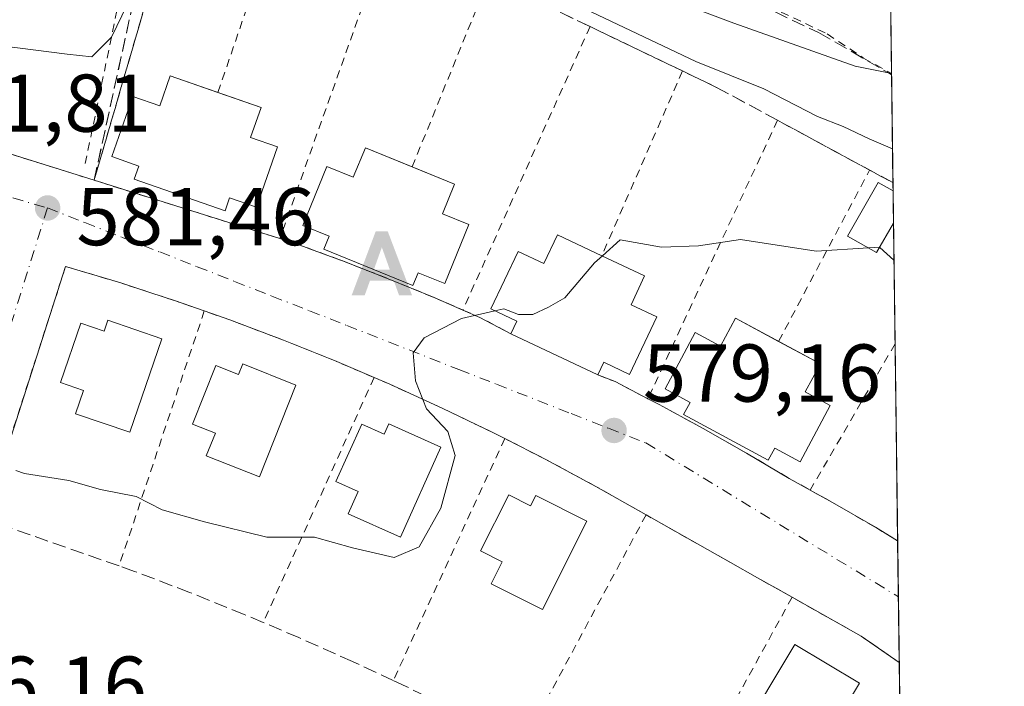
# Model space of a CAD drawing. Units: metres. Extents: x 586573 to 590018, y 4761367 to 4763724.
# Drawn here: x 589878 to 589998, y 4762384 to 4762465 of the extents above; entities that cross this region are included whole.
import ezdxf

# ---------------------------------------------------------------- set-up
doc = ezdxf.new("R2010")
doc.units = ezdxf.units.M
doc.header["$MEASUREMENT"] = 0
for name, pattern in [('DGN Style 2', [1.6480167562047852, 0.988810053722871, -0.6592067024819142]), ('DGN Style 3', [2.307223458686699, 1.648016756204785, -0.6592067024819142]), ('DGN Style 4', [2.6384748266838614, 1.318413404963828, -0.6592067024819142, 0.001648016756204785, -0.6592067024819142])]:
    doc.linetypes.add(name, pattern=pattern)
for name, color, linetype, lineweight in [('Alambrada', 7, 'DGN Style 2', 0), ('Alojamiento puntual', 7, 'Continuous', 0), ('Comarca CxS', 21, 'Continuous', 0), ('Comunidad Autónoma CxS', 142, 'Continuous', 0), ('Curva de nivel maestra oculto', 30, 'DGN Style 3', 30), ('Curva de nivel normal', 30, 'Continuous', 0), ('Edificación Cxs', 1, 'Continuous', 13), ('Edificación ligera Cxs', 1, 'Continuous', 0), ('Municipio CxS', 4, 'Continuous', 0), ('Núcleo urbano CxS', 7, 'Continuous', 0), ('Obra de contención lineal', 1, 'DGN Style 3', 13), ('Provincia CxS', 1, 'Continuous', 0), ('Punto de cota en terreno', 7, 'Continuous', 0), ('Rótulo de punto de cota en terreno', 7, 'Continuous', 0), ('Suelo desnudo CxS', 253, 'Continuous', 0), ('Talud superficial', 30, 'DGN Style 3', 0), ('Valla', 7, 'DGN Style 2', 0), ('Vía urbana Cxs', 4, 'Continuous', 0), ('Vía urbana eje', 4, 'DGN Style 4', 0)]:
    doc.layers.add(name, color=color, linetype=linetype, lineweight=lineweight)
doc.styles.add('Style-Arial', font='txt')

# ---------------------------------------------------------------- blocks, each defined once
blk = doc.blocks.new('*U21')
at = {"layer": 'Núcleo urbano CxS', "color": 7, "linetype": 'Continuous', "lineweight": 0}
blk.add_polyline3d([(589796.1157000001, 4762518.0349, 592.4184999999999), (589860.6722999997, 4762506.201900001, 593.4973000000027), (589914.7761000004, 4762500.545100001, 593.3151000000071), (589941.0843000002, 4762492.3981, 591.6584000000003), (589982.6300999997, 4762479.5327, 589.818299999999), (589984.1136999996, 4762478.559400001, 589.7290999999968), (589987.6765999999, 4762208.0426, 565.8249999999971)], dxfattribs=at)
blk = doc.blocks.new('5PATER')
at = {"layer": 'Suelo desnudo CxS', "linetype": 'Continuous', "lineweight": 0}
h = blk.add_hatch(color=51, dxfattribs=at)
edge = h.paths.add_edge_path()
edge.add_ellipse((0, 0), major_axis=(-0.1095731443231308, -0.1110710700762829), ratio=0.9994222409660322, start_angle=0, end_angle=360)
blk = doc.blocks.new('*U37')
at = {"layer": 'Vía urbana Cxs', "color": 4, "linetype": 'Continuous', "lineweight": 0}
blk.add_polyline3d([(589859.3000999996, 4762454.220100001, 582.5136000000057), (589886.8000999996, 4762445.600099999, 582.0169000000024), (589909.5201000003, 4762438.460100001, 582.0065999999933), (589911.3701, 4762437.880100001, 582.3711999999941), (589913.2648999998, 4762437.182399999, 583.1781999999948), (589916.6046000002, 4762435.952600001, 584.8895000000048), (589917.1001000004, 4762435.770099999, 585.0458999999975), (589922.7801000001, 4762433.550100001, 584.9563000000053), (589928.4200999998, 4762431.2401, 582.1261999999988), (589931.9301000005, 4762429.720100001, 580.8381999999983), (589934.0201000003, 4762428.8201, 581.6919000000053), (589937.7901, 4762426.8201, 583.7581999999966), (589948.4301000005, 4762421.780099999, 582.3169999999955), (589950.5500999996, 4762420.960100001, 581.1883999999991), (589954.5701000001, 4762418.860099999, 580.7973999999958), (589955.9600999998, 4762418.140100001, 581.3098999999929), (589961.3201000001, 4762415.2301, 583.3886000000057), (589966.6300999997, 4762412.210100001, 583.4250999999931), (589971.8701, 4762409.110099999, 580.463499999998), (589974.4301000005, 4762407.6801, 579.243100000007), (589977.1601, 4762406.1601, 578.866399999999), (589982.4001000002, 4762403.130100001, 578.917300000001), (589985.1288999999, 4762401.489700001, 578.7660999999935), (589985.3249000004, 4762386.5975, 579.0975000000036), (589980.6700999998, 4762389.800100001, 579.8874999999971), (589972.2100999998, 4762394.5701, 579.0757000000012), (589967.9718000004, 4762396.9608, 578.6649999999936), (589964.6940000001, 4762398.809699999, 578.7520999999979), (589954.3400999998, 4762404.6501, 579.3077000000048), (589948.2100999998, 4762408.130100001, 579.8880999999965), (589942.0100999996, 4762411.460100001, 580.1741000000038), (589937.0500999996, 4762413.9901, 580.0241999999998), (589935.7401000002, 4762414.6601, 580.2774999999965), (589929.3901000004, 4762417.710100001, 580.8413), (589922.9801000003, 4762420.630100001, 580.9336000000039), (589921.0601000004, 4762421.450099999, 580.8380000000034), (589916.5100999996, 4762423.4001, 581.1897000000026), (589909.9801000003, 4762426.030099999, 581.5871000000043), (589903.3901000004, 4762428.5101, 581.4199999999983), (589900.2801000001, 4762429.600099999, 581.7842999999993), (589896.7401000002, 4762430.840100001, 582.1303000000044), (589893.7485999997, 4762431.819399999, 582.4351000000024), (589890.0500999996, 4762433.030099999, 582.4150999999983), (589887.1901000004, 4762433.890100001, 582.4285999999993), (589883.3101000004, 4762435.0601, 581.8638999999966), (589873.3701, 4762404.170100001, 580.2351000000053)], dxfattribs=at)
blk = doc.blocks.new('5ALOJA')
at = {"layer": 'Curva de nivel maestra oculto', "linetype": 'Continuous', "lineweight": 0}
h = blk.add_hatch(color=6, dxfattribs=at)
h.paths.add_polyline_path([(-0.3691, -0.3496), (-0.0741, 0.4354), (0.0729, 0.4354), (0.3709000000000001, -0.3496), (0.2119, -0.3496), (0.1469, -0.1686), (-0.1441, -0.1686), (-0.2091, -0.3496)])
h.paths.add_polyline_path([(-0.0961, -0.0326), (0.0009000000000000001, 0.2394), (0.09790000000000001, -0.0326)], flags=16)

msp = doc.modelspace()

# ---------------------------------------------------------------- linework, layer by layer
at = {"layer": 'Alambrada', "color": 7, "linetype": 'DGN Style 2', "lineweight": 0, "extrusion": (-0.03699524289116208, -0.1039842925196228, 0.9938906473614778), "elevation": -516464.1890052059, "flags": 128}
msp.add_lwpolyline([(-1040563.359490083, 4656142.739581695), (-1040563.359490083, 4656104.198064932)], dxfattribs=at)
at = {"layer": 'Alambrada', "color": 7, "linetype": 'DGN Style 2', "lineweight": 0, "extrusion": (-0.04693228685818594, -0.1046022948744206, 0.993406120555569), "elevation": -525270.9242479288, "flags": 128}
msp.add_lwpolyline([(-1411300.429972515, 4556470.903921429), (-1411300.429972515, 4556432.64088425)], dxfattribs=at)
at = {"layer": 'Alambrada', "color": 7, "linetype": 'DGN Style 2', "lineweight": 0, "extrusion": (0.008730173574620482, 0.01996983024173354, 0.9997624667637175), "elevation": 100840.9875915753, "flags": 128}
msp.add_lwpolyline([(1367106.763908324, -4598903.930442831), (1367106.763908325, -4598879.259335817)], dxfattribs=at)
at = {"layer": 'Alambrada', "color": 7, "linetype": 'DGN Style 2', "lineweight": 0, "extrusion": (0.2995373126092262, 0.9530866086958756, 0.04362699484765799), "elevation": 4715741.624591809, "flags": 128}
msp.add_lwpolyline([(865169.4755991214, -205346.6346658796), (865140.6562665552, -205347.1318392436), (865116.8407674042, -205347.1421490597)], dxfattribs=at)
at = {"layer": 'Alambrada', "color": 7, "linetype": 'DGN Style 2', "lineweight": 0, "extrusion": (-0.03262253385093308, -0.07014359329126542, 0.9970033332970027), "elevation": -352719.9275953359, "flags": 128}
msp.add_lwpolyline([(-1473406.101383782, 4553425.804497529), (-1473406.101383782, 4553388.106039925)], dxfattribs=at)
at = {"layer": 'Alambrada', "color": 7, "linetype": 'DGN Style 2', "lineweight": 0, "extrusion": (-0.0207484477695297, -0.06206630588794384, 0.9978563401555253), "elevation": -307245.3903281325, "flags": 128}
msp.add_lwpolyline([(-950453.6716329133, 4693714.569831159), (-950453.6716329132, 4693681.601972476)], dxfattribs=at)
at = {"layer": 'Alambrada', "color": 7, "linetype": 'DGN Style 2', "lineweight": 0, "extrusion": (0.1118660622674069, 0.8082082315639092, 0.5781742285376641), "elevation": 3915364.089733714, "flags": 128}
msp.add_lwpolyline([(68593.58170993312, -2773801.691503592), (68591.38805210823, -2773800.645191479), (68587.37944354839, -2773798.112692101)], dxfattribs=at)
at = {"layer": 'Alambrada', "color": 7, "linetype": 'DGN Style 2', "lineweight": 0, "extrusion": (-0.005038407027169817, -0.00868682833794577, 0.9999495754627108), "elevation": -43763.53541487489, "flags": 128}
msp.add_lwpolyline([(589980.2419638783, 4762225.097072299), (589969.8596486379, 4762207.197596929)], dxfattribs=at)
at = {"layer": 'Alambrada', "color": 7, "linetype": 'DGN Style 2', "lineweight": 0, "extrusion": (0.4666834497175704, 0.8443704121812295, 0.2631447601465942), "elevation": 4296720.443625729, "flags": 128}
msp.add_lwpolyline([(1787403.013635608, -1171360.148296185), (1787400.761517053, -1171361.318125217), (1787396.22731082, -1171361.723408889)], dxfattribs=at)
at = {"layer": 'Alambrada', "color": 7, "linetype": 'DGN Style 2', "lineweight": 0, "extrusion": (-0.0154592540649789, -0.03414250879188321, 0.9992974034576246), "elevation": -171140.3258718305, "flags": 128}
msp.add_lwpolyline([(-1426976.206919107, 4578549.459888155), (-1426976.206919108, 4578516.537732861)], dxfattribs=at)
at = {"layer": 'Alambrada', "color": 7, "linetype": 'DGN Style 2', "lineweight": 0, "extrusion": (-0.0249588349780238, -0.05419946422659079, 0.9982181498220168), "elevation": -272265.4374857325, "flags": 128}
msp.add_lwpolyline([(-1456172.815790467, 4564432.64105327), (-1456172.815790467, 4564399.973121434)], dxfattribs=at)
at = {"layer": 'Alambrada', "color": 7, "linetype": 'DGN Style 2', "lineweight": 0, "extrusion": (-0.0324957740795365, -0.06038297861916964, 0.9976461900694298), "elevation": -306161.2569961711, "flags": 128}
msp.add_lwpolyline([(-1737375.733089464, 4462772.160561271), (-1737375.733089464, 4462740.094859635)], dxfattribs=at)
at = {"layer": 'Alambrada', "color": 7, "linetype": 'DGN Style 2', "lineweight": 0, "extrusion": (0.008989964796347031, 0.01633741976934973, 0.9998261195069074), "elevation": 83688.04360864934, "flags": 128}
msp.add_lwpolyline([(1779062.316315352, -4456052.420176464), (1779062.316315352, -4456020.512482643)], dxfattribs=at)
at = {"layer": 'Alambrada', "color": 7, "linetype": 'DGN Style 2', "lineweight": 0}
for points in [[(589909.5201000003, 4762438.460100001, 582.0065999999933), (589911.3701, 4762437.880100001, 582.3711999999941), (589917.1001000004, 4762435.770099999, 585.0458999999975), (589922.7801000001, 4762433.550100001, 584.9563000000053), (589928.4200999998, 4762431.2401, 582.1261999999988), (589931.9301000005, 4762429.720100001, 580.8381999999983)], [(589954.5701000001, 4762418.860099999, 580.7973999999958), (589955.9600999998, 4762418.140100001, 581.3098999999929), (589961.3201000001, 4762415.2301, 583.3886000000057), (589966.6300999997, 4762412.210100001, 583.4250999999931), (589971.8701, 4762409.110099999, 580.463499999998), (589974.4301000005, 4762407.6801, 579.243100000007)], [(589974.4301000005, 4762407.6801, 579.243100000007), (589977.1601, 4762406.1601, 578.866399999999), (589982.4001000002, 4762403.130100001, 578.917300000001), (589985.1288000002, 4762401.489800001, 578.7660999999935)]]:
    msp.add_polyline3d(points, dxfattribs=at)
at = {"layer": 'Comarca CxS', "color": 21, "linetype": 'Continuous', "lineweight": 0, "flags": 128}
msp.add_lwpolyline([(586921.1406525673, 4761370.921067782), (586601.9300006609, 4761366.809982345), (586600.4016955218, 4761487.319499155), (586576.1404024104, 4763400.364633066), (586572.590000662, 4763680.319982324), (588756.2045445684, 4763708.43905554), (589065.099675085, 4763712.416792735), (589967.710000688, 4763724.039982324), (589998.1800006881, 4761410.549982348), (589409.7529646717, 4761402.971683177), (589222.2850838833, 4761400.557301108), (588114.834596129, 4761386.294545322), (587034.9580407332, 4761372.386911744)], close=True, dxfattribs=at)
at = {"layer": 'Comunidad Autónoma CxS', "color": 142, "linetype": 'Continuous', "lineweight": 0, "flags": 128}
msp.add_lwpolyline([(586921.1406525673, 4761370.921067782), (586601.9300006609, 4761366.809982345), (586600.4016955218, 4761487.319499155), (586576.1404024104, 4763400.364633066), (586572.590000662, 4763680.319982324), (588756.2045445684, 4763708.43905554), (589065.099675085, 4763712.416792735), (589967.710000688, 4763724.039982324), (589998.1800006881, 4761410.549982348), (589409.7529646717, 4761402.971683177), (589222.2850838833, 4761400.557301108), (588114.834596129, 4761386.294545322), (587034.9580407332, 4761372.386911744)], close=True, dxfattribs=at)
at = {"layer": 'Curva de nivel normal', "color": 30, "linetype": 'Continuous', "lineweight": 0, "flags": 128}
for points, elevation in [([(589984.3759000005, 4762458.6483), (589984.0071999999, 4762458.7247), (589979.9299999997, 4762459.57), (589965.0700000003, 4762464.810000001), (589948.75, 4762470.99), (589929.1200000001, 4762477.52), (589920.04, 4762480.16), (589914.5199999996, 4762481.300000001), (589908.7400000002, 4762483.189999999), (589902.9100000003, 4762484.699999999), (589899.3799999999, 4762485.57), (589896.0499999998, 4762483.980000001), (589894.8026000002, 4762482.0891), (589892.9100000003, 4762479.220000001), (589891.0700000003, 4762477.930000001), (589888.6699999999, 4762478.27), (589885.9299999997, 4762478.92), (589879.5199999996, 4762479.560000001), (589870.3200000003, 4762482.109999999)], 590.0000000000001), ([(589875.5, 4762462.029999999), (589883.5, 4762461.02), (589886.5, 4762460.699999999), (589888.9400000004, 4762463.109999999), (589892.0897000004, 4762469.7193), (589893.2100000001, 4762472.07), (589897.5099999999, 4762482.949999999), (589900.5499999998, 4762482.779999999), (589909.6100000005, 4762480.230000001), (589915.6500000004, 4762478.100000001), (589925.0199999996, 4762475.140000001), (589935.6200000001, 4762470.92), (589946.0700000003, 4762466.930000001), (589960.4299999997, 4762460.119999999), (589968.7699999996, 4762456.77), (589975.3399999999, 4762453.41), (589978.4600000001, 4762452.16), (589981.6299999999, 4762450.65), (589984.4972999999, 4762449.4312)], 585), ([(589981.5617000004, 4762437.310900001), (589975.1500000004, 4762436.939999999), (589965.8899999997, 4762438.350000001), (589960.7699999996, 4762437.560000001), (589956.2199999997, 4762437.4), (589951.1600000003, 4762438.289999999), (589948.9955000002, 4762436.3343)], 580), ([(589982.9312000005, 4762437.388900001), (589982.9286000002, 4762437.390900001), (589981.5617000004, 4762437.310900001)], 580), ([(589984.6769000003, 4762435.799799999), (589982.9345000006, 4762437.3859), (589982.9312000005, 4762437.388900001)], 580), ([(589948.9955000002, 4762436.3343), (589948.0499999998, 4762435.480000001), (589944.4000000004, 4762431.230000001), (589942.3899999997, 4762430.060000001), (589940.5, 4762429.17), (589938.7300000004, 4762429.180000001), (589936.9400000004, 4762429.880000001), (589935.8256999999, 4762429.625700001)], 580), ([(589935.8256999999, 4762429.625700001), (589931.7699999996, 4762428.699999999), (589927.2000000002, 4762426.33), (589925.8600000005, 4762424.460000001), (589926.1100000005, 4762421.050000001), (589927.4699999997, 4762417.630000001), (589930.0999999996, 4762414.859999999), (589931, 4762411.9), (589929.2199999997, 4762405.480000001), (589926.5700000003, 4762400.74), (589923.5, 4762399.42), (589918.4100000003, 4762400.600000001), (589913.75, 4762401.92), (589907.9400000004, 4762401.92), (589900.29, 4762403.789999999), (589895.1100000005, 4762405.26), (589891.9600000001, 4762406.9), (589887.5800000001, 4762407.74), (589883.7199999997, 4762408.84), (589878.2699999996, 4762409.720000001), (589877.2300000004, 4762410.09)], 580)]:
    msp.add_lwpolyline(points, dxfattribs=dict(at, elevation=elevation))
at = {"layer": 'Edificación Cxs', "color": 1, "linetype": 'Continuous', "lineweight": 13, "flags": 128}
for points, elevation in [([(589896.1101000002, 4762458.380100001), (589907.2301000003, 4762454.5101), (589905.9501, 4762450.8201), (589909.2500999998, 4762449.670100001), (589906.6901000004, 4762442.3101), (589903.3800999997, 4762443.460100001), (589902.8201000001, 4762441.850099999), (589891.7001, 4762445.7301), (589892.2600999996, 4762447.340100001), (589888.9501, 4762448.4901), (589891.5201000003, 4762455.850099999), (589894.8300999999, 4762454.700099999)], 586.6796999999934), ([(589920.0000999998, 4762449.5701), (589930.9001000002, 4762445.110099999), (589929.4200999998, 4762441.5001), (589932.6601, 4762440.170100001), (589929.7100999998, 4762432.950099999), (589926.4700999996, 4762434.280099999), (589925.8201000001, 4762432.710100001), (589914.9200999998, 4762437.170100001), (589915.5701000001, 4762438.7401), (589912.3300999999, 4762440.0701), (589915.2801000001, 4762447.290100001), (589918.5201000003, 4762445.960100001)], 586.3849000000047), ([(589948.9200999998, 4762436.370100001), (589954.1700999998, 4762433.890100001), (589952.5000999998, 4762430.370100001), (589955.6601, 4762428.870100001), (589952.3300999999, 4762421.8201), (589949.1601, 4762423.3201), (589948.4301000005, 4762421.780099999), (589937.7901, 4762426.8201), (589938.5100999996, 4762428.360099999), (589935.3501000004, 4762429.850099999), (589938.6901000004, 4762436.9001), (589941.8501000004, 4762435.4101), (589943.5201000003, 4762438.9301)], 586.372099999993), ([(589888.4700999996, 4762428.4801), (589895.0900999998, 4762426.210100001), (589891.1601, 4762414.7601), (589884.5401, 4762417.030099999), (589885.5201000003, 4762419.870100001), (589882.6801000005, 4762420.840100001), (589885.1801000005, 4762428.130100001), (589888.0201000003, 4762427.1501)], 587.376099999994), ([(589965.3000999996, 4762428.720100001), (589975.6700999998, 4762423.120100001), (589973.8101000004, 4762419.690099999), (589976.8901000004, 4762418.020099999), (589973.1901000004, 4762411.1601), (589970.1101000002, 4762412.8201), (589969.3000999996, 4762411.3301), (589958.9301000005, 4762416.9301), (589959.7401000002, 4762418.420100001), (589956.6601, 4762420.090100001), (589960.3701, 4762426.950099999), (589963.4501, 4762425.290100001)], 585.0078000000067), ([(589905.0000999998, 4762423.120100001), (589911.5000999998, 4762420.540100001), (589907.0401, 4762409.290100001), (589900.5301000001, 4762411.880100001), (589901.6401000004, 4762414.6601), (589898.8501000004, 4762415.770099999), (589901.6901000004, 4762422.9301), (589904.4801000003, 4762421.8201)], 586.5755999999964), ([(589922.8501000004, 4762415.8101), (589929.2401000002, 4762412.950099999), (589924.2801000001, 4762401.9101), (589917.8901000004, 4762404.780099999), (589919.1201, 4762407.5101), (589916.3901000004, 4762408.7401), (589919.5401, 4762415.7601), (589922.2801000001, 4762414.530099999)], 585.7039999999979), ([(589937.5301000001, 4762407.120100001), (589940.2100999998, 4762405.770099999), (589940.8400999998, 4762407.020099999), (589947.0900999998, 4762403.880100001), (589941.6501000002, 4762393.0701), (589935.4001000002, 4762396.210100001), (589936.7500999998, 4762398.890100001), (589934.0701000001, 4762400.2401)], 585.6100000000007)]:
    msp.add_lwpolyline(points, close=True, dxfattribs=dict(at, elevation=elevation))
at = {"layer": 'Edificación Cxs', "color": 1, "linetype": 'Continuous', "lineweight": 13, "extrusion": (-0.2113115406484224, 0.07354287814271929, 0.9746480789819858), "elevation": 226163.7234203959, "flags": 128}
msp.add_lwpolyline([(-4691735.881540292, -982574.156903134), (-4691735.881540292, -982567.8049847573)], dxfattribs=at)
at = {"layer": 'Edificación Cxs', "color": 1, "linetype": 'Continuous', "lineweight": 13, "extrusion": (-0.2520814757864937, 0.1031450703558094, 0.9621933402526742), "elevation": 343077.8345290456, "flags": 128}
msp.add_lwpolyline([(-4631144.788709487, -1209846.023896752), (-4631144.788709487, -1209839.59985228)], dxfattribs=at)
at = {"layer": 'Edificación Cxs', "color": 1, "linetype": 'Continuous', "lineweight": 13, "extrusion": (-0.231816089404214, 0.1251858010169631, 0.964670832935815), "elevation": 459987.7537098359, "flags": 128}
msp.add_lwpolyline([(-4470778.332494356, -1682063.933921007), (-4470778.332494356, -1682057.73749038)], dxfattribs=at)
at = {"layer": 'Edificación Cxs', "color": 1, "linetype": 'Continuous', "lineweight": 13, "extrusion": (0.1098089640633159, -0.05201477245612092, 0.9925907791520528), "elevation": -182356.6567871718, "flags": 128}
msp.add_lwpolyline([(4556529.634416293, 1494484.674144546), (4556529.634416293, 1494496.53535264)], dxfattribs=at)
at = {"layer": 'Edificación Cxs', "color": 1, "linetype": 'Continuous', "lineweight": 13}
for points in [[(589901.9570000004, 4762456.3452, 586.9483999999939), (589907.2301000003, 4762454.5101, 584.6941999999982), (589905.9501, 4762450.8201, 586.5197000000044), (589909.2500999998, 4762449.670100001, 584.1543999999994), (589906.6901000004, 4762442.3101, 583.4989999999962), (589903.3800999997, 4762443.460100001, 585.9208000000071), (589902.8201000001, 4762441.850099999, 585.1153000000049), (589891.7001, 4762445.7301, 585.0611999999965), (589892.2600999996, 4762447.340100001, 586.6796999999933), (589888.9501, 4762448.4901, 583.8916000000027), (589891.5201000003, 4762455.850099999, 584.5896000000066), (589894.8300999999, 4762454.700099999, 586.6784999999945), (589896.1101000002, 4762458.380100001, 585.5271999999968)], [(589925.7209000001, 4762447.2293, 586.3959999999934), (589930.9001000002, 4762445.110099999, 583.9113999999972), (589929.4200999998, 4762441.5001, 585.8435000000027), (589932.6601, 4762440.170100001, 582.8340999999928), (589929.7100999998, 4762432.950099999, 582.5944000000018), (589926.4700999996, 4762434.280099999, 584.6622999999963), (589925.8201000001, 4762432.710100001, 583.6089000000065), (589914.9200999998, 4762437.170100001, 584.6153000000049), (589915.5701000001, 4762438.7401, 585.5632999999943), (589912.3300999999, 4762440.0701, 583.0647999999928), (589915.2801000001, 4762447.290100001, 584.0731999999989), (589918.5201000003, 4762445.960100001, 586.3849000000046), (589920.0000999998, 4762449.5701, 584.6462999999932)], [(589937.7901, 4762426.8201, 583.7581999999966), (589938.5100999996, 4762428.360099999, 584.9275999999954), (589935.3501000004, 4762429.850099999, 582.8904999999941), (589938.6901000004, 4762436.9001, 583.6193000000058), (589941.8501000004, 4762435.4101, 586.3720999999932), (589943.5201000003, 4762438.9301, 584.8607000000047), (589948.9200999998, 4762436.370100001, 585.7244000000064)], [(589948.9200999998, 4762436.370100001, 585.7244000000064), (589954.1700999998, 4762433.890100001, 583.3252999999969), (589952.5000999998, 4762430.370100001, 584.7991000000038), (589955.6601, 4762428.870100001, 582.2504000000044), (589952.3300999999, 4762421.8201, 581.0564000000013), (589949.1601, 4762423.3201, 583.1172999999981), (589948.4301000005, 4762421.780099999, 582.3169999999955)], [(589888.4700999996, 4762428.4801, 586.3138999999937), (589895.0900999998, 4762426.210100001, 584.5685999999987), (589891.1601, 4762414.7601, 584.1493000000046), (589884.5401, 4762417.030099999, 586.2724000000017), (589885.5201000003, 4762419.870100001, 587.3111999999965), (589882.6801000005, 4762420.840100001, 585.9311000000016), (589885.1801000005, 4762428.130100001, 585.639599999995), (589888.0201000003, 4762427.1501, 587.376099999994), (589888.4700999996, 4762428.4801, 586.3138999999937)], [(589970.5597000001, 4762425.879799999, 584.9903999999951), (589975.6700999998, 4762423.120100001, 583.442200000005), (589973.8101000004, 4762419.690099999, 585.0078000000067), (589976.8901000004, 4762418.020099999, 582.1573000000062), (589973.1901000004, 4762411.1601, 581.6664000000019), (589970.1101000002, 4762412.8201, 583.7295000000013), (589969.3000999996, 4762411.3301, 582.6554000000033), (589958.9301000005, 4762416.9301, 582.9274000000005), (589959.7401000002, 4762418.420100001, 584.0262999999978), (589956.6601, 4762420.090100001, 581.866399999999), (589960.3701, 4762426.950099999, 582.5767999999953), (589963.4501, 4762425.290100001, 584.8377999999939), (589965.3000999996, 4762428.720100001, 583.3579000000027)], [(589905.0000999998, 4762423.120100001, 584.2964999999967), (589911.5000999998, 4762420.540100001, 583.8154000000068), (589907.0401, 4762409.290100001, 585.468599999993), (589900.5301000001, 4762411.880100001, 585.9214000000065), (589901.6401000004, 4762414.6601, 586.5755999999965), (589898.8501000004, 4762415.770099999, 584.656099999993), (589901.6901000004, 4762422.9301, 584.0381000000052), (589904.4801000003, 4762421.8201, 584.9995000000055), (589905.0000999998, 4762423.120100001, 584.2964999999967)], [(589922.8501000004, 4762415.8101, 583.7627999999969), (589929.2401000002, 4762412.950099999, 584.0804000000062), (589924.2801000001, 4762401.9101, 584.1149000000005), (589917.8901000004, 4762404.780099999, 584.1637000000047), (589919.1201, 4762407.5101, 585.703999999998), (589916.3901000004, 4762408.7401, 584.2793999999994), (589919.5401, 4762415.7601, 583.1600999999937), (589922.2801000001, 4762414.530099999, 584.8766000000032), (589922.8501000004, 4762415.8101, 583.7627999999969)], [(589937.5301000001, 4762407.120100001, 582.6747999999934), (589940.2100999998, 4762405.770099999, 583.7623000000021), (589940.8400999998, 4762407.020099999, 582.9054999999935), (589947.0900999998, 4762403.880100001, 581.8871000000072), (589941.6501000002, 4762393.0701, 582.8138000000035), (589935.4001000002, 4762396.210100001, 584.1925000000047), (589936.7500999998, 4762398.890100001, 585.6100000000006), (589934.0701000001, 4762400.2401, 583.5342999999993), (589937.5301000001, 4762407.120100001, 582.6747999999934)], [(589980.4401000004, 4762384.0601, 582.3956999999937), (589973.6901000004, 4762372.780099999, 581.9465999999958), (589965.7901, 4762377.5001, 582.418399999995), (589972.5500999996, 4762388.790100001, 582.0742000000029), (589980.4401000004, 4762384.0601, 582.3956999999937)]]:
    msp.add_polyline3d(points, dxfattribs=at)
msp.add_3dface([(589980.4401000004, 4762384.0601, 582.418399999995), (589973.6901000004, 4762372.780099999, 582.418399999995), (589965.7901, 4762377.5001, 582.418399999995), (589972.5500999996, 4762388.790100001, 582.418399999995)], dxfattribs=at)
at = {"layer": 'Edificación ligera Cxs', "color": 1, "linetype": 'Continuous', "lineweight": 0, "elevation": 583.0914999999949, "flags": 128}
msp.add_lwpolyline([(589984.6173, 4762440.3333), (589982.5601000004, 4762436.7401), (589979.0100999996, 4762438.770099999), (589982.7500999998, 4762445.3201), (589984.5651000004, 4762444.2851)], close=True, dxfattribs=at)
at = {"layer": 'Edificación ligera Cxs', "color": 1, "linetype": 'Continuous', "lineweight": 0, "extrusion": (0.004510243150396444, -0.3421032421182759, 0.9396515468187602), "elevation": -1626038.946952743, "flags": 128}
msp.add_lwpolyline([(652715.2672107115, 4467540.466358935), (652715.2672107116, 4467536.260391906)], dxfattribs=at)
at = {"layer": 'Edificación ligera Cxs', "color": 1, "linetype": 'Continuous', "lineweight": 0}
msp.add_polyline3d([(589984.6173, 4762440.3333, 581.4468000000053), (589982.5601000004, 4762436.7401, 580.7550000000047), (589979.0100999996, 4762438.770099999, 580.975099999996), (589982.7500999998, 4762445.3201, 583.091499999995), (589984.5652000001, 4762444.2851, 582.8858000000037)], dxfattribs=at)
at = {"layer": 'Municipio CxS', "color": 4, "linetype": 'Continuous', "lineweight": 0, "flags": 128}
msp.add_lwpolyline([(589967.710000688, 4763724.039982324), (589998.1800006881, 4761410.549982348)], dxfattribs=at)
at = {"layer": 'Núcleo urbano CxS', "color": 7, "linetype": 'Continuous', "lineweight": 0, "extrusion": (7.394752162694742e-05, -0.005613260951418871, 0.999984242792483), "elevation": -26099.39431547751, "flags": 128}
msp.add_lwpolyline([(589984.1160570047, 4762403.479347759), (589984.3307637707, 4762387.181490996)], dxfattribs=at)
at = {"layer": 'Núcleo urbano CxS', "color": 7, "linetype": 'Continuous', "lineweight": 0, "extrusion": (0.006151744128993726, -0.4672106213268645, 0.8841246469607872), "elevation": -2220920.280229235, "flags": 128}
msp.add_lwpolyline([(652634.9135534532, 4203650.215448204), (652634.9135534532, 4203635.112648647)], dxfattribs=at)
at = {"layer": 'Núcleo urbano CxS', "color": 7, "linetype": 'Continuous', "lineweight": 0, "extrusion": (0.007647532130424958, -0.5770204450322246, 0.8166938969204605), "elevation": -2743040.369870008, "flags": 128}
msp.add_lwpolyline([(653046.1989592353, 3883069.349509912), (653046.1989592353, 3883068.102176656)], dxfattribs=at)
at = {"layer": 'Núcleo urbano CxS', "color": 7, "linetype": 'Continuous', "lineweight": 0, "extrusion": (0.004988994773953977, -0.3791444136837173, 0.9253240640465241), "elevation": -1802172.053941512, "flags": 128}
msp.add_lwpolyline([(652594.9821898254, 4399460.577396555), (652594.9821898254, 4399456.306306825)], dxfattribs=at)
at = {"layer": 'Núcleo urbano CxS', "color": 7, "linetype": 'Continuous', "lineweight": 0, "extrusion": (0.0009326843985331332, -0.07082497161695676, 0.997488322485667), "elevation": -336170.3758499552, "flags": 128}
msp.add_lwpolyline([(652643.9570106314, 4742358.638659501), (652643.9570106314, 4742343.845725121)], dxfattribs=at)
at = {"layer": 'Núcleo urbano CxS', "color": 7, "linetype": 'Continuous', "lineweight": 0, "extrusion": (0.0006771877987623674, -0.05141120979880602, 0.9986773397467816), "elevation": -243863.8301041917, "flags": 128}
msp.add_lwpolyline([(652658.8043877766, 4747983.437706008), (652658.8043877766, 4747959.314709835)], dxfattribs=at)
at = {"layer": 'Núcleo urbano CxS', "color": 7, "linetype": 'Continuous', "lineweight": 0, "extrusion": (0.0003437026023148334, -0.02610999168857128, 0.9996590169665575), "elevation": -123565.4549574771, "flags": 128}
msp.add_lwpolyline([(652619.1396972443, 4752617.234067963), (652619.1396972443, 4752610.363730324)], dxfattribs=at)
at = {"layer": 'Núcleo urbano CxS', "color": 7, "linetype": 'Continuous', "lineweight": 0, "extrusion": (3.626694870416656e-05, -0.002753440266400744, 0.9999962086185166), "elevation": -12513.52764571751, "flags": 128}
msp.add_lwpolyline([(589985.1979479262, 4762378.220009737), (589985.3036487278, 4762370.195079315)], dxfattribs=at)
at = {"layer": 'Núcleo urbano CxS', "color": 7, "linetype": 'Continuous', "lineweight": 0, "extrusion": (-0.000236934305264499, 0.01798970819325559, 0.999838144031951), "elevation": 86112.08847267006, "flags": 128}
msp.add_lwpolyline([(-652651.9604960508, -4753423.950012766), (-652651.9604960508, -4753418.124964878)], dxfattribs=at)
at = {"layer": 'Obra de contención lineal', "color": 1, "linetype": 'DGN Style 3', "lineweight": 13}
for points in [[(589984.5516999997, 4762445.3037, 583.3485999999976), (589970.4200999998, 4762452.940099999, 583.713699999993), (589962.9700999996, 4762456.970100001, 585.1986999999936), (589958.8000999996, 4762458.970100001, 585.1867000000057), (589947.4901000002, 4762464.4001, 585.2250000000058), (589935.9401000004, 4762469.950099999, 586.5838999999978), (589922.3601000002, 4762474.550100001, 586.2603999999993), (589897.6700999998, 4762482.9301, 588.7253000000055), (589886.8000999996, 4762445.600099999, 582.0169000000024)], [(589985.8498999998, 4762346.7371, 573.9614000000003), (589985.3501000004, 4762347.090100001, 573.9272000000057), (589970.2901, 4762357.7401, 574.7562000000034), (589963.7701000003, 4762362.350099999, 577.5106999999989), (589963.0100999996, 4762362.880100001, 577.8620999999986), (589956.8300999999, 4762366.620100001, 579.6707000000024), (589950.5800999999, 4762370.2501, 579.8209999999963), (589944.2701000003, 4762373.770099999, 578.9208000000071), (589939.1801000005, 4762376.4801, 577.1089000000065), (589937.9001000002, 4762377.170100001, 576.9688000000025), (589931.4700999996, 4762380.460100001, 577.0224000000017), (589924.9801000003, 4762383.640100001, 577.665599999993), (589923.4101, 4762384.370100001, 578.0749000000069), (589918.4301000005, 4762386.690099999, 578.9625999999989), (589911.8400999998, 4762389.630100001, 579.349000000002), (589907.4901000002, 4762391.4801, 579.6040999999968), (589905.1801000005, 4762392.460100001, 579.3741000000009), (589898.4901000002, 4762395.1601, 578.8286999999982), (589891.7401000002, 4762397.7401, 579.4670000000042), (589889.8501000004, 4762398.4001, 579.6267999999982), (589873.3701, 4762404.170100001, 580.2351000000053)]]:
    msp.add_polyline3d(points, dxfattribs=at)
at = {"layer": 'Provincia CxS', "color": 1, "linetype": 'Continuous', "lineweight": 0, "flags": 128}
msp.add_lwpolyline([(586921.1406525673, 4761370.921067782), (586601.9300006609, 4761366.809982345), (586600.4016955218, 4761487.319499155), (586576.1404024104, 4763400.364633066), (586572.590000662, 4763680.319982324), (588756.2045445684, 4763708.43905554), (589065.099675085, 4763712.416792735), (589967.710000688, 4763724.039982324), (589998.1800006881, 4761410.549982348), (589409.7529646717, 4761402.971683177), (589222.2850838833, 4761400.557301108), (588114.834596129, 4761386.294545322), (587034.9580407332, 4761372.386911744)], close=True, dxfattribs=at)
at = {"layer": 'Talud superficial', "color": 30, "linetype": 'DGN Style 3', "lineweight": 0, "extrusion": (0.1004346149806895, -0.2497809160252004, 0.9630796343518497), "elevation": -1129762.705555705, "flags": 128}
msp.add_lwpolyline([(2324033.77735889, 4043720.539907497), (2324013.996085122, 4043738.177002253), (2323989.984412207, 4043706.424882842)], dxfattribs=at)
at = {"layer": 'Talud superficial', "color": 30, "linetype": 'DGN Style 3', "lineweight": 0, "extrusion": (-0.2498765390465129, -0.6823133433330846, 0.6870299969752156), "elevation": -3396505.404491376, "flags": 128}
msp.add_lwpolyline([(-1083797.509792233, 3212212.099016562), (-1083783.176141227, 3212212.609180583), (-1083770.421994051, 3212210.804821135)], dxfattribs=at)
at = {"layer": 'Talud superficial', "color": 30, "linetype": 'DGN Style 3', "lineweight": 0, "extrusion": (0.02683301745018626, -0.01288269537921784, 0.9995569145047641), "elevation": -44938.96275614823, "flags": 128}
msp.add_lwpolyline([(4548628.211642376, 1528747.0120381), (4548628.211642376, 1528734.460521182)], dxfattribs=at)
at = {"layer": 'Talud superficial', "color": 30, "linetype": 'DGN Style 3', "lineweight": 0, "extrusion": (-0.4451519905594361, -0.8768425898414581, 0.1816226250804014), "elevation": -4438442.082228785, "flags": 128}
msp.add_lwpolyline([(-1629823.822130033, 820349.5355185901), (-1629819.198493537, 820350.1099727366), (-1629810.73122875, 820348.8933380387)], dxfattribs=at)
at = {"layer": 'Talud superficial', "color": 30, "linetype": 'DGN Style 3', "lineweight": 0, "extrusion": (0.04073268967377774, -0.02201058882717512, 0.9989276159819693), "elevation": -80210.3392799122, "flags": 128}
msp.add_lwpolyline([(4470336.685423232, 1743180.904025906), (4470336.685423232, 1743164.823842363)], dxfattribs=at)
at = {"layer": 'Talud superficial', "color": 30, "linetype": 'DGN Style 3', "lineweight": 0}
msp.add_polyline3d([(589921.1399999997, 4762486.280099999, 593.360799999995), (589943, 4762478.9901, 592.622199999998), (589975.4299999997, 4762463.690099999, 590.7195000000065), (589984.0071999999, 4762458.7247, 589.8429999999935), (589984.3777999999, 4762458.510199999, 589.8267999999953), (589984.5516999997, 4762445.3038, 583.3485999999976), (589970.4199999999, 4762452.940099999, 583.713699999993), (589962.9699999997, 4762456.970100001, 585.1986000000034), (589958.7999999998, 4762458.970100001, 585.1867000000057), (589947.4900000002, 4762464.4001, 585.2250000000058), (589935.9400000004, 4762469.950099999, 586.5838999999978), (589922.3600000005, 4762474.550100001, 586.2602999999945), (589897.6699999999, 4762482.9301, 588.7252000000008), (589886.7999999998, 4762445.600099999, 582.0169000000024), (589892.0897000004, 4762469.7193, 585.9070999999967), (589894.8026000002, 4762482.0891, 589.7976999999955), (589896.3600000005, 4762489.190099999, 593.360400000005), (589902.1900000004, 4762491.380100001, 594.0175000000017)], close=True, dxfattribs=at)
for points in [[(589921.1399999997, 4762486.280099999, 593.3785000000062), (589902.1900000004, 4762491.380100001, 593.9235000000045), (589896.3600000005, 4762489.190099999, 593.592499999999), (589894.8026000002, 4762482.0891, 590.8512999999948), (589892.0897000004, 4762469.7193, 586.9686999999976), (589886.7999999998, 4762445.600099999, 581.7434999999969)], [(589921.1399999997, 4762486.280099999, 593.3785000000062), (589943, 4762478.9901, 592.4875999999931), (589975.4299999997, 4762463.690099999, 590.630799999999), (589984.0071999999, 4762458.7247, 589.9168000000063), (589984.3777999999, 4762458.510199999, 589.8969999999972)]]:
    msp.add_polyline3d(points, dxfattribs=at)
at = {"layer": 'Valla', "color": 7, "linetype": 'DGN Style 2', "lineweight": 0, "extrusion": (0.007546694690638819, 0.02213225440918338, 0.9997265679744706), "elevation": 110442.4933209955, "flags": 128}
msp.add_lwpolyline([(978678.06044683, -4696697.436815114), (978678.0604468299, -4696721.239897725)], dxfattribs=at)
at = {"layer": 'Valla', "color": 7, "linetype": 'DGN Style 2', "lineweight": 0, "extrusion": (-0.003628411201080734, -0.008927173964315282, 0.9999535690206655), "elevation": -44069.31923229216, "flags": 128}
msp.add_lwpolyline([(589923.9650537592, 4762243.580757348), (589933.319760856, 4762266.595574441)], dxfattribs=at)
at = {"layer": 'Valla', "color": 7, "linetype": 'DGN Style 2', "lineweight": 0, "extrusion": (0.03590511190343885, 0.06759648558082372, 0.9970664662279658), "elevation": 343689.4855903107, "flags": 128}
msp.add_lwpolyline([(1713019.165982349, -4469475.219596491), (1713019.165982349, -4469499.030492109)], dxfattribs=at)
at = {"layer": 'Valla', "color": 7, "linetype": 'DGN Style 2', "lineweight": 0}
for points in [[(589885.7100999998, 4762447.635399999, 582.2593999999954), (589894.7059000004, 4762491.027100001, 593.8288999999932), (589898.8333999999, 4762492.191299999, 594.1802000000025), (589919.7884999998, 4762487.111300001, 593.6101000000053), (589931.0067999996, 4762484.042099999, 593.2412999999942), (589950.0568000004, 4762476.104599999, 592.0890999999974), (589976.5152000003, 4762463.510399999, 590.7228999999934), (589980.9601999996, 4762460.5471, 590.056700000001), (589984.3757999997, 4762458.655300001, 589.8438000000025)], [(589985.3249000004, 4762386.5975, 579.0975000000036), (589980.6700999998, 4762389.800100001, 579.8874999999971), (589972.2100999998, 4762394.5701, 579.0757000000012), (589954.3400999998, 4762404.6501, 579.3077000000048), (589948.2100999998, 4762408.130100001, 579.8880999999965), (589942.0100999996, 4762411.460100001, 580.1741000000038), (589937.0500999996, 4762413.9901, 580.0241999999998), (589935.7401000002, 4762414.6601, 580.2774999999965), (589929.3901000004, 4762417.710100001, 580.8413), (589922.9801000003, 4762420.630100001, 580.9336000000039), (589921.0601000004, 4762421.450099999, 580.8380000000034), (589916.5100999996, 4762423.4001, 581.1897000000026), (589909.9801000003, 4762426.030099999, 581.5871000000043), (589903.3901000004, 4762428.5101, 581.4199999999983), (589900.2801000001, 4762429.600099999, 581.7842999999993), (589896.7401000002, 4762430.840100001, 582.1303000000044), (589890.0500999996, 4762433.030099999, 582.4150999999983), (589887.1901000004, 4762433.890100001, 582.4285999999993), (589883.3101000004, 4762435.0601, 581.8638999999966), (589873.3701, 4762404.170100001, 580.2351000000053)]]:
    msp.add_polyline3d(points, dxfattribs=at)
at = {"layer": 'Vía urbana Cxs', "color": 4, "linetype": 'Continuous', "lineweight": 0, "extrusion": (0.01644350057616549, -0.005154289999695904, 0.9998515112672485), "elevation": -14265.29131632634, "flags": 128}
msp.add_lwpolyline([(4720860.185600693, 861498.7761214236), (4720860.185600693, 861469.9525007122)], dxfattribs=at)
at = {"layer": 'Vía urbana Cxs', "color": 4, "linetype": 'Continuous', "lineweight": 0, "extrusion": (0.0004125970653346721, -0.000129662986169605, 0.9999999064755816), "elevation": 207.889490188868, "flags": 128}
msp.add_lwpolyline([(589886.5097514453, 4762445.667089857), (589909.2297537618, 4762438.527089799)], dxfattribs=at)
at = {"layer": 'Vía urbana Cxs', "color": 4, "linetype": 'Continuous', "lineweight": 0, "extrusion": (0.1118660622674069, 0.8082082315639092, 0.5781742285376641), "elevation": 3915364.089733714, "flags": 128}
msp.add_lwpolyline([(68593.58170993312, -2773801.691503592), (68591.38805210823, -2773800.645191479), (68587.37944354839, -2773798.112692101)], dxfattribs=at)
at = {"layer": 'Vía urbana Cxs', "color": 4, "linetype": 'Continuous', "lineweight": 0, "extrusion": (0.1098089640633159, -0.05201477245612092, 0.9925907791520528), "elevation": -182356.6567871718, "flags": 128}
msp.add_lwpolyline([(4556529.634416293, 1494496.53535264), (4556529.634416293, 1494484.674144546)], dxfattribs=at)
at = {"layer": 'Vía urbana Cxs', "color": 4, "linetype": 'Continuous', "lineweight": 0, "extrusion": (0.4666834497175704, 0.8443704121812295, 0.2631447601465942), "elevation": 4296720.443625729, "flags": 128}
msp.add_lwpolyline([(1787403.013635608, -1171360.148296185), (1787400.761517053, -1171361.318125217), (1787396.22731082, -1171361.723408889)], dxfattribs=at)
at = {"layer": 'Vía urbana Cxs', "color": 4, "linetype": 'Continuous', "lineweight": 0, "extrusion": (-0.4913019624786998, -0.8709893116177376, 2.668778265183362e-05), "elevation": -4437849.257434291, "flags": 128}
msp.add_lwpolyline([(-1825914.309889683, 697.512056672538), (-1825919.175959284, 697.1013566723841), (-1825922.93925625, 697.188456671892), (-1825934.82679247, 697.7440566726242)], dxfattribs=at)
at = {"layer": 'Vía urbana Cxs', "color": 4, "linetype": 'Continuous', "lineweight": 0, "extrusion": (-0.0002929029611657425, 0.02224374687622676, 0.9997525343467561), "elevation": 106339.4677460761, "flags": 128}
msp.add_lwpolyline([(-652639.2749399814, -4753031.09937542), (-652639.2749399814, -4753016.202097801)], dxfattribs=at)
at = {"layer": 'Vía urbana Cxs', "color": 4, "linetype": 'Continuous', "lineweight": 0, "extrusion": (-0.4828689978155846, -0.7932978204421837, 0.370831631647374), "elevation": -4062661.782789374, "flags": 128}
msp.add_lwpolyline([(-1972191.824271539, 1622851.739974436), (-1972197.465574767, 1622852.59062578), (-1972207.17224385, 1622851.716500766)], dxfattribs=at)
at = {"layer": 'Vía urbana Cxs', "color": 4, "linetype": 'Continuous', "lineweight": 0}
for points in [[(589909.5201000003, 4762438.460100001, 582.0065999999933), (589911.3701, 4762437.880100001, 582.3711999999941), (589913.2648999998, 4762437.182399999, 583.1781999999948), (589916.6046000002, 4762435.952600001, 584.8895000000048), (589917.1001000004, 4762435.770099999, 585.0458999999975), (589922.7801000001, 4762433.550100001, 584.9563000000053), (589928.4200999998, 4762431.2401, 582.1261999999988), (589931.9301000005, 4762429.720100001, 580.8381999999983)], [(589900.2801000001, 4762429.600099999, 581.7842999999993), (589896.7401000002, 4762430.840100001, 582.1303000000044), (589893.7485999997, 4762431.819399999, 582.4351000000024), (589890.0500999996, 4762433.030099999, 582.4150999999983), (589887.1901000004, 4762433.890100001, 582.4285999999993), (589883.3101000004, 4762435.0601, 581.8638999999966), (589873.3701, 4762404.170100001, 580.2351000000053)], [(589921.0601000004, 4762421.450099999, 580.8380000000034), (589916.5100999996, 4762423.4001, 581.1897000000026), (589909.9801000003, 4762426.030099999, 581.5871000000043), (589903.3901000004, 4762428.5101, 581.4199999999983), (589900.2801000001, 4762429.600099999, 581.7842999999993)], [(589937.0500999996, 4762413.9901, 580.0241999999998), (589935.7401000002, 4762414.6601, 580.2774999999965), (589929.3901000004, 4762417.710100001, 580.8413), (589922.9801000003, 4762420.630100001, 580.9336000000039), (589921.0601000004, 4762421.450099999, 580.8380000000034)], [(589954.5701000001, 4762418.860099999, 580.7973999999958), (589955.9600999998, 4762418.140100001, 581.3098999999929), (589961.3201000001, 4762415.2301, 583.3886000000057), (589966.6300999997, 4762412.210100001, 583.4250999999931), (589971.8701, 4762409.110099999, 580.463499999998), (589974.4301000005, 4762407.6801, 579.243100000007)], [(589954.3400999998, 4762404.6501, 579.3077000000048), (589948.2100999998, 4762408.130100001, 579.8880999999965), (589942.0100999996, 4762411.460100001, 580.1741000000038), (589937.0500999996, 4762413.9901, 580.0241999999998)], [(589974.4301000005, 4762407.6801, 579.243100000007), (589977.1601, 4762406.1601, 578.866399999999), (589982.4001000002, 4762403.130100001, 578.917300000001), (589985.1288000002, 4762401.489800001, 578.7660999999935)]]:
    msp.add_polyline3d(points, dxfattribs=at)
at = {"layer": 'Vía urbana eje', "color": 4, "linetype": 'DGN Style 4', "lineweight": 0, "extrusion": (0.2783693472420584, 0.9601035721284916, 0.0266765309240319), "elevation": 4736658.106773705, "flags": 128}
msp.add_lwpolyline([(759662.183063875, -125820.5448129928), (759653.8342451473, -125820.6614071477), (759649.669440237, -125820.7262775728), (759641.3206215088, -125820.9168453924)], dxfattribs=at)
at = {"layer": 'Vía urbana eje', "color": 4, "linetype": 'DGN Style 4', "lineweight": 0, "extrusion": (0.9539990633464075, -0.299791422729218, 0.003299998813400392), "elevation": -864991.3882226952, "flags": 128}
msp.add_lwpolyline([(4720232.403633778, 3435.956269453935), (4720227.507738102, 3435.972577129066), (4720222.602302384, 3436.501172121535), (4720217.709404639, 3436.129650426113), (4720207.917613287, 3435.721568175982), (4720203.0151755, 3435.171837557687), (4720193.22338415, 3433.817060462344), (4720188.320946363, 3432.750132660205), (4720178.529155011, 3431.664154101253), (4720173.636257268, 3431.294132397663), (4720168.730821549, 3430.957532101156), (4720163.834925874, 3430.73984105042)], dxfattribs=at)
at = {"layer": 'Vía urbana eje', "color": 4, "linetype": 'DGN Style 4', "lineweight": 0}
msp.add_polyline3d([(589881.1001000004, 4762442.210100001, 581.4670000000042), (589885.6700999998, 4762440.4101, 581.386599999998), (589890.2500999998, 4762438.610099999, 581.4239999999991), (589894.8300999999, 4762436.8201, 581.1472000000067), (589899.4101, 4762435.020099999, 581.0525999999954), (589903.9801000003, 4762433.220100001, 580.792300000001), (589908.5601000004, 4762431.420100001, 580.6735999999946), (589913.1401000004, 4762429.630100001, 580.5826999999991), (589917.7100999998, 4762427.8301, 580.3757000000041), (589931.4501, 4762422.4301, 579.8209000000061), (589936.0201000003, 4762420.640100001, 579.9162999999971), (589945.1801000005, 4762417.040100001, 579.3999999999943), (589949.7500999998, 4762415.2401, 579.2912999999971), (589954.3300999999, 4762413.450099999, 579.4159999999974), (589985.2192000002, 4762394.622500001, 578.0773999999947)], dxfattribs=at)

# ---------------------------------------------------------------- block references
at = {"layer": 'Alojamiento puntual', "color": 7, "linetype": 'Continuous', "lineweight": 0, "xscale": 10, "yscale": 10, "zscale": 10}
msp.add_blockref('5ALOJA', (589922, 4762435), dxfattribs=at)
at = {"layer": 'Núcleo urbano CxS', "color": 7, "linetype": 'Continuous', "lineweight": 0}
msp.add_blockref('*U21', (0, 0), dxfattribs=at)
at = {"layer": 'Punto de cota en terreno', "color": 7, "linetype": 'Continuous', "lineweight": 0, "xscale": 10, "yscale": 10, "zscale": 10}
for p in [(589881.1100000005, 4762442.210000001, 581.4600000000064), (589950.4299999997, 4762414.980000001, 579.1600000000036)]:
    msp.add_blockref('5PATER', p, dxfattribs=at)
at = {"layer": 'Vía urbana Cxs', "color": 4, "linetype": 'Continuous', "lineweight": 0}
msp.add_blockref('*U37', (0, 0), dxfattribs=at)

# ---------------------------------------------------------------- texts
at = {"layer": 'Rótulo de punto de cota en terreno', "color": 7, "linetype": 'Continuous', "lineweight": 0, "style": 'Style-Arial'}
for s, p in [('581,81', (589864.5977999996, 4762451.537799999)), ('581,46', (589884.6377999998, 4762437.647100001)), ('579,16', (589953.9578, 4762418.5078)), ('576,16', (589864.0977999996, 4762380.3178))]:
    msp.add_text(s, height=7.000000000000002, dxfattribs=at).set_placement(p)

doc.saveas('drawing.dxf')
